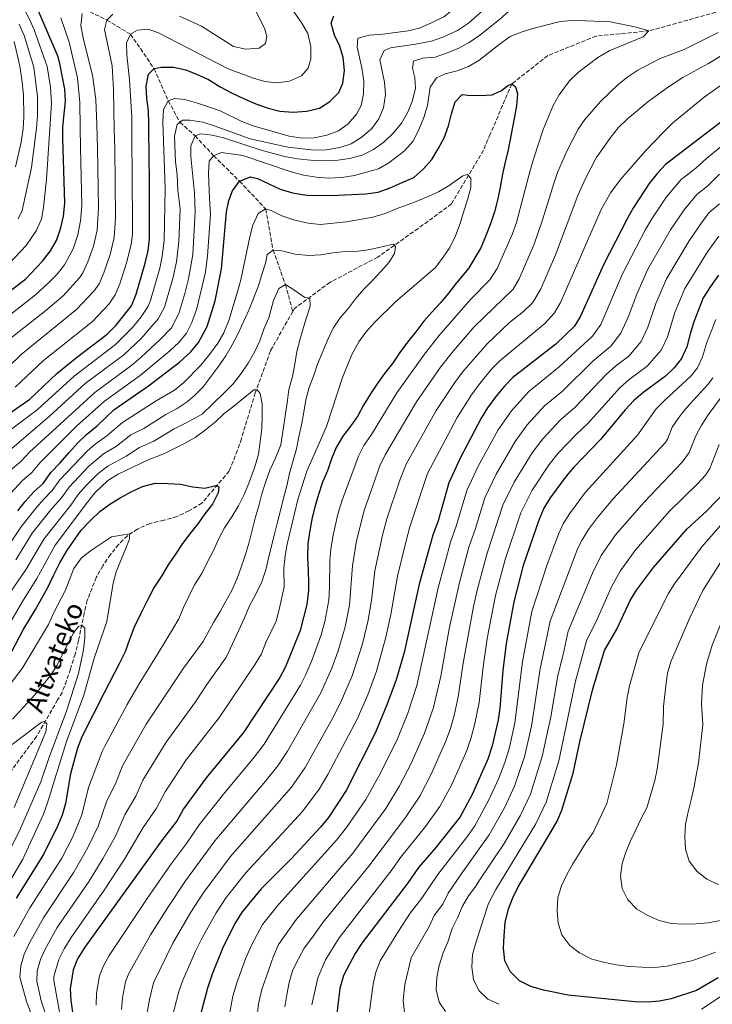
# Model space of a CAD drawing. Units: metres. Extents: x 613348 to 616771, y 4784900 to 4787271.
# Drawn here: x 613792 to 614082, y 4786605 to 4787016 of the extents above; entities that cross this region are included whole.
import ezdxf

# ---------------------------------------------------------------- set-up
doc = ezdxf.new("R2010")
doc.units = ezdxf.units.M
doc.header["$MEASUREMENT"] = 0
doc.linetypes.add('DGN Style 3', pattern=[2.435891, 1.739922, -0.695969])
for name, color, linetype, lineweight in [('Barranco lineal', 142, 'DGN Style 3', 13), ('Curva de nivel directora', 30, 'Continuous', 30), ('Curva de nivel intermedia', 30, 'Continuous', 0), ('Texto de arroyo-regatas y barrancos', 142, 'Continuous', 0)]:
    doc.layers.add(name, color=color, linetype=linetype, lineweight=lineweight)
doc.styles.add('Style-Arial', font='arial.ttf')

msp = doc.modelspace()

# ---------------------------------------------------------------- linework, layer by layer
at = {"layer": 'Barranco lineal', "color": 142, "linetype": 'DGN Style 3', "lineweight": 13}
for points in [[(613700.68, 4787034.9, 330), (613721.06, 4787032.21, 325), (613740, 4787035.55, 320), (613758.98, 4787040.88, 315), (613773.57, 4787036.9, 310), (613787.01, 4787034.33, 305), (613798.4, 4787029.41, 300), (613810.93, 4787025.01, 295), (613828.94, 4787016.3, 285), (613838.83, 4787010.37, 280), (613848.72, 4786995.97, 275), (613854.59, 4786982.49, 270), (613859.56, 4786973.51, 265), (613865.82, 4786967.83, 260), (613873.61, 4786959.57, 255), (613884.44, 4786948.87, 250), (613895.36, 4786937.28, 245), (613898.48, 4786920.09, 240), (613903.62, 4786905.72, 235), (613906.72, 4786894.4, 234.13)], [(614095.44, 4787022.81, 257.42), (614055.76, 4787011.77, 255), (614033.64, 4787009.59, 252.76), (614013.39, 4787001.43, 250.79), (613998.4, 4786989.57, 250), (613989.29, 4786968.54, 247.13), (613986.51, 4786961.83, 246.3), (613973.12, 4786939.37, 243.32), (613959.16, 4786929.1, 241.34), (613942.28, 4786917.12, 238.98), (613922.23, 4786906.56, 236.39), (613907.43, 4786895.65, 234.29), (613906.72, 4786894.4, 234.13)], [(613906.72, 4786894.4, 234.13), (613897.35, 4786877.86, 231.96), (613891.05, 4786860.33, 229.83), (613885.2, 4786841.12, 227.54), (613883.58, 4786836.26, 226.95), (613880.11, 4786827.59, 225.89), (613868.71, 4786814.2, 223.88), (613863.28, 4786810.98, 223.16), (613858.27, 4786808.6, 222.53), (613852.82, 4786807.06, 221.88), (613846.95, 4786805.73, 221.19), (613841.72, 4786803.35, 220.54), (613837.55, 4786800.56, 219.97), (613833.81, 4786796.94, 219.37), (613830.5, 4786792.69, 218.76), (613827.19, 4786788.03, 218.1), (613824.52, 4786783.16, 217.47), (613820.65, 4786773.43, 216.28), (613819.45, 4786768.16, 215.66), (613817.07, 4786756.78, 214.33), (613815.67, 4786751.08, 213.66), (613813.65, 4786744.75, 212.9), (613812.03, 4786739.89, 212.32), (613810.2, 4786735.03, 211.73), (613808.34, 4786731.85, 211.31), (613799.49, 4786716.6, 209.29), (613784.81, 4786696.65, 206.47)]]:
    msp.add_polyline3d(points, dxfattribs=at)
at = {"layer": 'Curva de nivel directora', "color": 30, "linetype": 'Continuous', "lineweight": 30, "flags": 128}
for points, elevation in [([(613777.38, 4786894.73), (613794.83, 4786907.96), (613801.97, 4786915.45), (613805.33, 4786919.75), (613807.83, 4786924.08), (613809.7, 4786929.34), (613810.73, 4786934.23), (613811.29, 4786939.71), (613810.52, 4786966.7), (613810.53, 4786971.7), (613811.67, 4786982.41), (613811.35, 4786987.37), (613809.45, 4786997.49), (613808.52, 4787000.93), (613798.23, 4787025.03)], 300), ([(613778.98, 4786845.48), (613796.71, 4786857.7), (613808.05, 4786868.4), (613816.29, 4786875.16), (613829.06, 4786884.91), (613832.66, 4786888.49), (613839.19, 4786896.8), (613841.23, 4786901.68), (613845.01, 4786914.61), (613846.18, 4786919.78), (613846.83, 4786924.74), (613846.71, 4786945.87), (613846.67, 4786962.36), (613846.55, 4786967.79), (613846.54, 4786973.18), (613846.3, 4786978.33), (613845.68, 4786983.48), (613845.33, 4786988.64), (613846.34, 4786993.64), (613848.72, 4786995.97), (613851.79, 4786996.63), (613856.84, 4786996.58), (613862.01, 4786995.52), (613866.75, 4786993.51), (613871.49, 4786991.38), (613876.35, 4786988.3), (613881.03, 4786985.84), (613886.11, 4786983.43), (613891.24, 4786981.25), (613896.48, 4786979.47), (613901.37, 4786978.24), (613906.93, 4786977.81), (613912.42, 4786978.21), (613917.85, 4786979.4), (613922.18, 4786982.26), (613925.95, 4786985.95), (613927.64, 4786989.95), (613928.36, 4786995.23), (613927.84, 4787000.61), (613926.44, 4787005.42), (613924.13, 4787010.04), (613922.84, 4787015.02), (613923.92, 4787018.11)], 275), ([(613791.61, 4786811), (613794.78, 4786814.89), (613798.45, 4786819.07), (613802.26, 4786822.49), (613805.5, 4786827.01), (613809.37, 4786831.06), (613813.1, 4786835.38), (613816.76, 4786839.49), (613820.44, 4786842.97), (613824.88, 4786846.53), (613831.87, 4786853.21), (613846.36, 4786863.35), (613859.38, 4786873.25), (613864.09, 4786877.52), (613867.22, 4786881.41), (613870.83, 4786888.12), (613874.18, 4786898.85), (613876.83, 4786912.17), (613878.92, 4786936.02), (613879.95, 4786940.88), (613881.47, 4786944.89), (613884.44, 4786948.87), (613888.97, 4786950.73), (613891.92, 4786950.07), (613901.51, 4786945.56), (613906.58, 4786944.08), (613912.62, 4786943.04), (613922.67, 4786942.86), (613937.29, 4786943.55), (613942.44, 4786944.34), (613947.41, 4786946.08), (613952.54, 4786948.34), (613957.39, 4786950.47), (613961.44, 4786954.11), (613964.87, 4786957.91), (613967.62, 4786962.38), (613970.03, 4786967.06), (613971.82, 4786972.02), (613973.1, 4786977.08), (613974.61, 4786982.03), (613977.54, 4786985.1), (613979.9, 4786984.85), (613985.06, 4786984.8), (613990.16, 4786984.98), (613994.12, 4786986.77), (613996.61, 4786988.82), (613998.4, 4786989.57), (613999.87, 4786988.35), (614000.69, 4786985.5), (614000.36, 4786980.45), (613999.37, 4786975.17), (613996.89, 4786961.98), (613995.55, 4786956.81), (613994.49, 4786951.8), (613993.44, 4786946.46), (613992.55, 4786941.46), (613991.16, 4786936.12), (613989.48, 4786930.99), (613987.36, 4786925.81), (613985.4, 4786921.01), (613980.3, 4786912.43)], 250), ([(614086.33, 4786974.02), (614062.69, 4786955.93), (614059.27, 4786952.27), (614055.87, 4786947.88), (614049.23, 4786937.82), (614046.73, 4786933.49), (614036.75, 4786913.9), (614027.15, 4786892.45), (614024.54, 4786888.19), (614016.82, 4786880.71), (613998.76, 4786866.75), (613995.26, 4786863.17), (613991.68, 4786858.81), (613988.15, 4786854.05), (613985.5, 4786849.81), (613976.75, 4786833.05), (613971.95, 4786822.67), (613967.5, 4786806.86), (613965.27, 4786800.83), (613959.63, 4786780.26), (613953.27, 4786751.75), (613950, 4786740.23), (613946.11, 4786729.79), (613941.19, 4786717.98), (613928.99, 4786693.93), (613921.67, 4786682.75), (613918.36, 4786678.67), (613906.18, 4786665.51), (613893.56, 4786652.79), (613885.6, 4786643.27), (613882.53, 4786638.29), (613877.28, 4786627.92), (613872.92, 4786617.09), (613870.98, 4786611.23), (613866.69, 4786595.03)], 275), ([(613980.3, 4786912.43), (613975.16, 4786906.36), (613971.9, 4786902), (613968.48, 4786897.98), (613965.1, 4786894.24), (613961.56, 4786890.27), (613958.14, 4786885.9), (613954.78, 4786881.6), (613951.47, 4786877.24), (613948.44, 4786872.6), (613945.13, 4786868.47), (613942.04, 4786864.17), (613939.18, 4786859.87), (613936.32, 4786855.18), (613933.97, 4786850.67), (613930.99, 4786846.53), (613927.63, 4786842.17), (613924.88, 4786837.54), (613922.98, 4786832.81), (613921.19, 4786827.74), (613919.17, 4786823), (613917.44, 4786817.88), (613916.05, 4786813.04), (613914.88, 4786808.14), (613913.82, 4786802.69), (613913.05, 4786797.3), (613912.9, 4786791.3), (613913.19, 4786786.14), (613913.28, 4786780.59), (613913.3, 4786777.76), (613912.67, 4786771.87), (613909.86, 4786760.9), (613903.74, 4786745.68), (613901.29, 4786741.32), (613886.13, 4786718.2), (613870.54, 4786699.28), (613861.03, 4786686.26), (613858.29, 4786681.46), (613851.74, 4786672.9), (613819.7, 4786628.4), (613816.68, 4786623.6), (613814.84, 4786618.95), (613813.61, 4786611.08), (613813.87, 4786606.09), (613814.62, 4786600.24)], 250), ([(614084.92, 4786909.57), (614081.45, 4786904.81), (614078.48, 4786900.06), (614074.57, 4786890.09), (614072.95, 4786885.02), (614071.67, 4786879.62), (614069.38, 4786874.72), (614066.24, 4786870.82), (614062.64, 4786867.32), (614053.24, 4786860.38), (614049.24, 4786856.97), (614045.83, 4786853.31), (614035.48, 4786840.81), (614024.36, 4786829.23), (614021.1, 4786825.44), (614014.44, 4786816.36), (614011.79, 4786812.12), (614009.68, 4786807.05), (614003.17, 4786788.12), (613999.16, 4786772.93), (613996.01, 4786755.53), (613994.59, 4786744.18), (613993.32, 4786728.47), (613992.66, 4786723.51), (613990.21, 4786712.72), (613988.31, 4786707.1), (613981.78, 4786692.32), (613976.77, 4786683.02), (613966.52, 4786670.12), (613959.28, 4786661.76), (613954.99, 4786655.53), (613935.68, 4786630.06), (613932.82, 4786625.76), (613927.99, 4786616.63), (613926.39, 4786611.1), (613924.46, 4786595.04)], 300), ([(613789.16, 4786752.2), (613793.95, 4786761.16), (613799.03, 4786769.7), (613801.78, 4786774.43), (613804.31, 4786779.23), (613806.64, 4786783.96), (613809.23, 4786789.18), (613812.11, 4786794.19), (613818.23, 4786802.9), (613822.05, 4786806.99), (613825.98, 4786810.74), (613830.15, 4786813.71), (613834.43, 4786816.4), (613839.11, 4786818.87), (613843.85, 4786821.11), (613849.1, 4786822.52), (613854.55, 4786822.43), (613859.71, 4786822.1), (613864.94, 4786820.99), (613869.94, 4786820.49), (613874.55, 4786821.63), (613875.79, 4786821.08), (613875.48, 4786818.5), (613873.07, 4786813.76), (613869.98, 4786809.74), (613866.95, 4786805.61), (613863.64, 4786801.36), (613860.55, 4786797.28), (613857.64, 4786792.81), (613854.55, 4786788.4), (613851.75, 4786783.66), (613848.72, 4786779.02), (613846.31, 4786774.45), (613843.2, 4786768.02), (613840.41, 4786762.26), (613838.46, 4786757.13), (613836.56, 4786752.01), (613834.21, 4786747.32), (613827.6, 4786734.59), (613818.49, 4786716.4), (613816.65, 4786711.75), (613813.69, 4786700.9), (613811.62, 4786688.48), (613810.26, 4786683.68), (613808.28, 4786679.06), (613802.43, 4786667.27), (613790.95, 4786648.97)], 225), ([(614084.66, 4786615.61), (614075.6, 4786610.38), (614065.07, 4786606.82), (614060.12, 4786605.8), (614055.14, 4786605.41), (614049.86, 4786605.57), (614021.99, 4786608.42), (614011.67, 4786610.47), (614006.27, 4786611.97), (614001.52, 4786614.38), (613997.64, 4786618.22), (613995.47, 4786622.72), (613994.85, 4786627.98), (613995.12, 4786633.25), (613995.65, 4786638.83), (613997, 4786644.42), (613998.73, 4786649.11), (614001.03, 4786653.74), (614014.86, 4786676.78), (614017.33, 4786681.13), (614019.36, 4786685.71), (614024.04, 4786701.25), (614026.9, 4786714.4), (614032.34, 4786736.51), (614037.21, 4786752.5), (614042.29, 4786761.53), (614047.95, 4786773.49), (614050.5, 4786777.79), (614057.61, 4786787.3), (614071.54, 4786803.28), (614079.94, 4786811.04), (614087.81, 4786819.14)], 325)]:
    msp.add_lwpolyline(points, dxfattribs=dict(at, elevation=elevation))
at = {"layer": 'Curva de nivel intermedia', "color": 30, "linetype": 'Continuous', "lineweight": 0, "flags": 128}
for points, elevation in [([(613954.94, 4787011.85), (613959.81, 4787012.96), (613965.1, 4787015.23), (613969.95, 4787017.7), (613990.93, 4787034.51), (613995.02, 4787037.39), (614000.56, 4787040.35), (614010.16, 4787044.4), (614020.04, 4787047.6), (614025.03, 4787048.09), (614032.83, 4787047.97), (614040.48, 4787047.21), (614056.51, 4787046.38), (614061.49, 4787046.7), (614067.04, 4787047.58), (614077.48, 4787049.79), (614093.04, 4787054.73)], 270), ([(613984.92, 4787009.95), (613993.23, 4787016.48), (613997.17, 4787020.06), (614001.45, 4787022.81), (614010.98, 4787027.53), (614016.12, 4787029.16), (614026.92, 4787031.04), (614048.17, 4787031.64), (614063.71, 4787030.11), (614068.83, 4787029.94), (614084.68, 4787031.26)], 260), ([(613887.68, 4787027.42), (613894.93, 4787012.93), (613895.93, 4787009.41), (613895.24, 4787006.54), (613892.63, 4787004.6), (613887.08, 4787004.08), (613881.91, 4787005.31), (613868.48, 4787013.75), (613859.26, 4787017.97)], 285), ([(613988.73, 4787022.54), (613980.18, 4787014.96), (613975.64, 4787011.87), (613969.48, 4787009.09), (613964.75, 4787007.49), (613958.09, 4787006.17), (613947.57, 4787004.64), (613944.89, 4787003.59), (613943.2, 4786999.65), (613945.11, 4786990.36), (613945.51, 4786985.15), (613944.69, 4786979.64), (613942.78, 4786975.02), (613939.75, 4786970.89), (613935.72, 4786967.4), (613931.19, 4786964.51), (613926.45, 4786962.93), (613920.75, 4786962.02), (613915.75, 4786961.9), (613904.59, 4786963.06), (613888.95, 4786966.57), (613873.84, 4786972.08), (613869.06, 4786973.54), (613863.61, 4786974.36), (613860.63, 4786974.38), (613858.41, 4786972.58), (613857.24, 4786967.72), (613857.6, 4786957.02), (613858.29, 4786951.59), (613858.59, 4786945.2), (613859.54, 4786937.38), (613859.09, 4786923.71), (613858.1, 4786915.16), (613856.56, 4786908.25), (613853.07, 4786896.25), (613850.44, 4786891.31), (613843.3, 4786883.14), (613835.98, 4786876.29), (613819.9, 4786864.23), (613804.73, 4786850.42), (613773.66, 4786823.92)], 265), ([(613788.28, 4786914.67), (613795.1, 4786921.98), (613799.28, 4786928.06), (613801.59, 4786933), (613802.42, 4786937.94), (613803.68, 4786949.68), (613805.71, 4786981.37), (613805.36, 4786988.25), (613803.96, 4786996.94), (613798.46, 4787012.26), (613796.48, 4787016.95), (613792.11, 4787025.08)], 305), ([(613790.55, 4786862.74), (613802.39, 4786873.93), (613822.91, 4786890.25), (613829.88, 4786897.61), (613832.42, 4786901.39), (613834.36, 4786906.01), (613837.16, 4786914.76), (613839.12, 4786922.44), (613839.61, 4786926.64), (613839.69, 4786931.64), (613839.36, 4786967.93), (613839.43, 4786975.55), (613838.4, 4786991.3), (613837.25, 4787001.77), (613837.18, 4787006.77), (613838.83, 4787010.37), (613841.72, 4787012.03), (613846.21, 4787012.43), (613850.49, 4787010.97), (613879.71, 4786995.93), (613890.26, 4786992.01), (613895.04, 4786990.55), (613900.02, 4786990), (613905.36, 4786990.8), (613910.38, 4786992.99), (613913.14, 4786996.16), (613914.33, 4787000.1), (613914.33, 4787005.11), (613912.96, 4787010.63), (613910.52, 4787015), (613904.33, 4787023.81)], 280), ([(613831.49, 4787018.8), (613828.94, 4787016.3), (613827.98, 4787012.31), (613831.09, 4786997.15), (613831.72, 4786987.12), (613831.93, 4786970.58), (613832.25, 4786962.6), (613832.57, 4786933.54), (613832.01, 4786925.39), (613830.25, 4786918.27), (613827.68, 4786910.56), (613825.65, 4786905.98), (613823.68, 4786903.04), (613816.28, 4786895.16), (613793.11, 4786876.42), (613771.42, 4786855.5)], 285), ([(613818.64, 4787018.98), (613818.09, 4787013.98), (613819, 4787008.71), (613822.87, 4786993.19), (613824.32, 4786983.05), (613824.72, 4786972.57), (613825.04, 4786962.72), (613825.48, 4786937.73)], 290), ([(613782.03, 4786811.21), (613793.5, 4786823.56), (613797.6, 4786827.08), (613801.01, 4786831.27), (613816.38, 4786846.57), (613827.88, 4786856.88), (613842.9, 4786867.66), (613855.34, 4786877.96), (613859.11, 4786881.37), (613862.23, 4786885.31), (613864.51, 4786889.8), (613866.54, 4786895.57), (613870.14, 4786910.82), (613871.05, 4786917.67), (613872.34, 4786935.09), (613871.93, 4786941.61), (613871.46, 4786952.14), (613871.67, 4786957.25), (613873.61, 4786959.57), (613876.9, 4786960.85), (613885.89, 4786959.67), (613905.99, 4786952.75), (613911.17, 4786951.41), (613916.68, 4786950.53), (613921.66, 4786950.2), (613927.28, 4786950.38), (613932.59, 4786951.23), (613942.65, 4786954.1), (613946.96, 4786956.63), (613952.26, 4786960.55), (613953.66, 4786961.76), (613956.91, 4786965.56), (613959.32, 4786970.08), (613961.61, 4786975.54), (613963.12, 4786980.55), (613964.2, 4786988.25), (613966.9, 4786992.15), (613970.47, 4786993.76), (613975.56, 4786995.12), (613980.3, 4786996.86), (613984.61, 4786999.39), (613993.08, 4787006.1), (613997.7, 4787009.36), (614002.31, 4787011.28), (614007.21, 4787012.82), (614018.64, 4787015.74), (614023.63, 4787016.08), (614029.19, 4787016.04)], 255), ([(613782.22, 4786888.29), (613799.12, 4786901.4), (613804.43, 4786906.24), (613808.11, 4786910.06), (613811.26, 4786913.93), (613814.79, 4786920.56), (613816.76, 4786926.39), (613817.95, 4786932.33), (613818.39, 4786938.72), (613817.83, 4786962.84), (613817.77, 4786971.32), (613817.64, 4786981.8), (613816.7, 4786992.2), (613813.2, 4787007.11), (613809.68, 4787017.25)], 295), ([(613791.83, 4786933.19), (613793.48, 4786936.67), (613797.36, 4786954.6), (613799.48, 4786971.08), (613799.86, 4786976.08), (613799.92, 4786984.16), (613798.32, 4786996.65), (613794.29, 4787009.78), (613792.3, 4787014.58)], 310), ([(614029.19, 4787016.04), (614039.61, 4787015.56), (614050.47, 4787013.39), (614055.76, 4787011.77), (614053.33, 4787009.33), (614039.16, 4787003.43), (614034.43, 4787000.62), (614026.29, 4786994.47), (614022.5, 4786990.82), (614018.13, 4786984.97), (614015.65, 4786980.51), (614011.53, 4786970.45), (614007.53, 4786958.51), (614006.15, 4786953.87), (614000.28, 4786931.67), (613998.53, 4786926.66), (613992.3, 4786912.33), (613989.14, 4786907.58), (613981.11, 4786899.4), (613967.9, 4786884.21), (613961.78, 4786876.54), (613950.27, 4786860.41), (613939.72, 4786842.93), (613936.49, 4786838.27), (613934.15, 4786833.84), (613927.19, 4786815.05), (613925.64, 4786809.66), (613923.67, 4786800.82), (613922.7, 4786795.11), (613922.27, 4786790.13), (613922.13, 4786778.99), (613921.74, 4786773.59), (613920.18, 4786764.74), (613918.54, 4786759.07), (613914.65, 4786748.36), (613912.22, 4786742.5), (613909.92, 4786738.06), (613894.7, 4786713.34), (613890.69, 4786708.02), (613877.67, 4786692.52), (613867.54, 4786679.57), (613862.27, 4786671.78), (613855.57, 4786662.93), (613845.76, 4786648.85), (613829.96, 4786624.97), (613827.5, 4786620.62), (613825.81, 4786616.44), (613824.57, 4786609.18), (613824.41, 4786604.18)], 255), ([(613787.52, 4786844.02), (613799.71, 4786853.23), (613815.19, 4786867.31), (613832.52, 4786880.6), (613839.61, 4786887.71), (613843.23, 4786892.09), (613846.01, 4786896.29), (613847.15, 4786898.97), (613851.04, 4786912.44), (613852.11, 4786917.32), (613852.88, 4786924.24), (613853.14, 4786938.53), (613853.36, 4786946.03), (613852.29, 4786973.66), (613852.56, 4786978.94), (613854.59, 4786982.49), (613857.27, 4786983.42), (613861.54, 4786983.03), (613866.37, 4786981.69), (613876.29, 4786978.34), (613885.43, 4786973.85), (613890.09, 4786972.05), (613905.14, 4786967.67), (613910.66, 4786966.94), (613915.69, 4786967.02), (613920.94, 4786968.13), (613925.85, 4786969.99), (613929.9, 4786972.91), (613933.37, 4786976.93), (613935.36, 4786980.59), (613936.35, 4786985.5), (613936.39, 4786990.77), (613935.61, 4786996.35), (613933.6, 4787005.02), (613934, 4787008.67), (613938.82, 4787010.05), (613944.42, 4787010.36), (613954.94, 4787011.85)], 270), ([(613788.55, 4786828.06), (613792.95, 4786831.68), (613796.53, 4786835.53), (613823.89, 4786860.55), (613839.44, 4786871.98), (613843.27, 4786875.22), (613851.3, 4786882.67), (613856.01, 4786887.57), (613858.99, 4786893.54), (613861.56, 4786901.9), (613863.1, 4786908.1), (613864.83, 4786918.2), (613865.94, 4786936.23), (613865.56, 4786943.94), (613864.02, 4786959.29), (613864.02, 4786963.72), (613865.82, 4786967.83), (613868.28, 4786968.65), (613872.94, 4786968.2), (613877.8, 4786967.05), (613893.49, 4786961.9), (613903.28, 4786959.21), (613908.65, 4786958.23), (613914.1, 4786957.72), (613920.01, 4786957.41), (613925.56, 4786957.7), (613930.51, 4786958.38), (613935.71, 4786959.73), (613940.46, 4786962.14), (613944.86, 4786965.17), (613948.86, 4786969.1), (613952.28, 4786973.12), (613954.86, 4786977.75), (613956.76, 4786982.6), (613958.04, 4786987.78), (613957.76, 4786992.32), (613956.82, 4786996.12), (613957.28, 4786999.04), (613961.14, 4787000.38), (613966.35, 4787000.83), (613971.09, 4787002.41), (613976.17, 4787004.55), (613980.54, 4787006.97), (613984.92, 4787009.95)], 260), ([(614084.78, 4787011.05), (614070.44, 4787004.05), (614060.4, 4787000.22), (614051.04, 4786995.34), (614046.87, 4786992.58), (614042.94, 4786989.37), (614035.5, 4786982.19), (614028.98, 4786974.71), (614026.14, 4786970.59), (614021.37, 4786961.42), (614017.48, 4786952.52), (614016.08, 4786948.36), (614011.08, 4786932.28), (614007.66, 4786922.54), (614001.47, 4786908.08), (613998.89, 4786903.79), (613982.65, 4786887.9), (613973.94, 4786877.99), (613968.5, 4786871.11), (613958.5, 4786856.65), (613945.35, 4786834.37), (613943.17, 4786829.87), (613936.57, 4786811.06), (613933.41, 4786798.41), (613931.68, 4786787.97), (613930.39, 4786771.59), (613928.66, 4786762.52), (613925.71, 4786752.47), (613923.08, 4786745.15), (613918.52, 4786734.81), (613904.51, 4786710.51), (613900.46, 4786704.36), (613895.27, 4786697.83), (613874.04, 4786672.87), (613861.78, 4786656.18), (613854.38, 4786645.1), (613847.18, 4786633.58), (613837.94, 4786617.08), (613836.78, 4786613.93), (613835.53, 4786607.27), (613835.01, 4786602.3)], 260), ([(613790.68, 4786954.92), (613793.13, 4786965.22), (613793.96, 4786970.78), (613794.23, 4786975.77), (613794.04, 4786985.03), (613793.36, 4786991.41), (613792.56, 4786997.06), (613790.12, 4787007.31)], 315), ([(613845.68, 4786600.43), (613846.71, 4786606.53), (613848.43, 4786613.53), (613856.59, 4786630.14), (613864.02, 4786643.04), (613869.18, 4786651.03), (613880.55, 4786666.18), (613906.18, 4786695.38), (613911.84, 4786703.64), (613924.13, 4786725.65), (613927.12, 4786731.57), (613931.5, 4786741.93), (613935.91, 4786755.41), (613938.23, 4786765.19), (613939.78, 4786774.54), (613941.09, 4786785.82), (613944.32, 4786800.86), (613946.14, 4786807.65), (613951.55, 4786823.84), (613954.22, 4786830.47), (613966.73, 4786852.9), (613974.8, 4786865.07), (613978.27, 4786869.65), (613988.02, 4786880.85), (613997.46, 4786889.73), (614003.32, 4786894.33), (614006.84, 4786897.88), (614008.03, 4786899.51), (614010.45, 4786903.88), (614016.68, 4786918.13), (614026.02, 4786942.85), (614029.17, 4786950.03), (614033.64, 4786958.63), (614039.75, 4786967.32), (614042.93, 4786971.18), (614046.75, 4786974.93), (614055.24, 4786982.1), (614063.91, 4786988.43), (614069.92, 4786992.27), (614080.61, 4786998.12), (614089.35, 4787003.39)], 265), ([(614091.87, 4786993.22), (614078.92, 4786984.08), (614065.77, 4786973.33), (614061.93, 4786969.48), (614054.32, 4786961.62), (614043.91, 4786949.62), (614039.85, 4786944.17), (614035.95, 4786937.34), (614018.8, 4786898.16), (614016.3, 4786893.84), (614012.24, 4786889.39), (613993.39, 4786873.8), (613989.93, 4786870.19), (613984.97, 4786864.23), (613981.48, 4786859.56), (613975.5, 4786850.09), (613963.08, 4786826.57), (613955.7, 4786804.24), (613954.13, 4786798.44), (613950.51, 4786783.68), (613947.7, 4786767.6), (613945.68, 4786758.08), (613941.78, 4786743.98), (613938.09, 4786734.07), (613933.65, 4786723.79), (613921.42, 4786700.63), (613917.82, 4786694.51), (613910.77, 4786685.18), (613887.05, 4786659.48), (613878.83, 4786649.19), (613874.61, 4786642.78), (613868.66, 4786632.05), (613866, 4786626.71), (613860.72, 4786614.66), (613859.02, 4786609.96), (613856.17, 4786598.64)], 270), ([(614102.01, 4786976.59), (614079.82, 4786958.38), (614075.41, 4786954.38), (614069.2, 4786949.64), (614063.16, 4786942.39), (614057, 4786933.18), (614054.37, 4786928.7), (614044.73, 4786910.2), (614035.59, 4786888.9), (614032.16, 4786884.02), (614018.18, 4786871.24), (614005.41, 4786860.84), (613998.22, 4786852.89), (613992.62, 4786844.94), (613984.29, 4786829.71), (613979.49, 4786819.55), (613975.29, 4786805), (613972.85, 4786798.29), (613967.53, 4786778.79), (613958.66, 4786737.87), (613954.92, 4786726.38), (613950.21, 4786714.89), (613942.88, 4786700.29), (613937.3, 4786690.18), (613929.19, 4786678.55), (613925.08, 4786673.24), (613900.94, 4786646.5), (613894.08, 4786637.94), (613889.49, 4786629.28), (613886.98, 4786623.56), (613883.38, 4786613.9), (613881.67, 4786607.99), (613879.84, 4786598.15)], 280), ([(613786.37, 4786794.28), (613792.89, 4786804.18), (613798.83, 4786811.6), (613802.38, 4786815.77), (613806.1, 4786819.43), (613809.31, 4786823.93), (613820.69, 4786836.01), (613823.97, 4786838.91), (613828.9, 4786842.3), (613835.44, 4786847.97), (613849.55, 4786857.01), (613857.2, 4786861.52), (613861.1, 4786864.62), (613868.24, 4786871.93), (613871.9, 4786876.43), (613875.39, 4786881.1), (613877.83, 4786885.46), (613879.93, 4786890.61), (613883.6, 4786902.58), (613885.01, 4786907.57), (613888.71, 4786925.64), (613890.05, 4786930.56), (613892.23, 4786935.42), (613895.36, 4786937.28), (613897.68, 4786936.68), (613902.15, 4786934.43), (613907.57, 4786932.58), (613913.17, 4786931.27), (613918.16, 4786930.84), (613929.13, 4786931.94), (613940.21, 4786933.85), (613945.33, 4786935.38), (613949.98, 4786937.32), (613957.68, 4786940.05), (613962.7, 4786942.24), (613967.66, 4786944.49), (613972.12, 4786947.07), (613977.81, 4786951.12), (613979.76, 4786951.65), (613981.18, 4786950.16), (613981.18, 4786946.29), (613979.84, 4786941.11), (613978.17, 4786935.99), (613976.71, 4786931.15), (613974.81, 4786926.08)], 245), ([(613891.25, 4786594.74), (613892.37, 4786604.75), (613893.83, 4786610.72), (613898.72, 4786624.74), (613900.71, 4786629.63), (613908.33, 4786640.21), (613931.8, 4786667.82), (613945.61, 4786686.43), (613951.35, 4786695.97), (613956.07, 4786705.04), (613961.83, 4786717.94), (613965.57, 4786728.78), (613968.66, 4786741.85), (613972.22, 4786761.58), (613976.44, 4786780.99), (613980.43, 4786795.75), (613983.07, 4786803.15), (613987.04, 4786816.42), (613991.83, 4786826.37), (613999.74, 4786840.06), (614004.75, 4786846.98), (614012.06, 4786854.93), (614019.54, 4786861.08), (614032.26, 4786873.61), (614039.78, 4786879.84), (614044.04, 4786885.36), (614047.04, 4786891.97), (614050.65, 4786901.63), (614055.35, 4786912.1), (614064.76, 4786928.55), (614070.44, 4786936.91), (614075.72, 4786943.35), (614080.37, 4786946.91), (614085.23, 4786951.87)], 285), ([(613825.48, 4786937.73), (613824.9, 4786928.34), (613823.35, 4786921.77), (613821.02, 4786915.09), (613818.88, 4786910.57), (613817.47, 4786908.48), (613810.59, 4786900.91), (613803.41, 4786894.84), (613787.66, 4786882.35)], 290), ([(613903.44, 4786603.55), (613904.27, 4786608.5), (613905.27, 4786613.72), (613906.72, 4786618.9), (613909.13, 4786623.59), (613911.43, 4786628.04), (613915.41, 4786633.24), (613919.35, 4786638.82), (613938.52, 4786662.39), (613953.92, 4786682.69), (613959.82, 4786691.65), (613964.64, 4786700.8), (613970.66, 4786714.33), (613972.57, 4786719.55), (613974.23, 4786725.4), (613975.99, 4786733.17), (613978.06, 4786747.21), (613982.38, 4786770.96), (613984.02, 4786778.3), (613988.01, 4786793.21), (613994.59, 4786813.3), (613999.37, 4786823.03), (614006.86, 4786835.19), (614011.29, 4786841.06), (614018.71, 4786849.02), (614024.85, 4786854.32), (614037.92, 4786868.06), (614041.76, 4786871.5), (614047.4, 4786875.67), (614052.48, 4786881.81), (614055.25, 4786887.86), (614058.62, 4786897.79), (614063.06, 4786908.09), (614072.52, 4786923.92), (614077.73, 4786931.42), (614080.87, 4786935.59), (614085.33, 4786939.43)], 290), ([(613974.81, 4786926.08), (613972.46, 4786921.22), (613969.66, 4786917.04), (613966.46, 4786912.74), (613949.72, 4786898.49), (613941.03, 4786889.98), (613937.3, 4786885.73), (613934.4, 4786881.65), (613931.42, 4786876.41), (613927.58, 4786866.7), (613920.76, 4786846.32), (613912.67, 4786827.52), (613908.87, 4786815.67), (613904.31, 4786797.11), (613903.47, 4786792.18), (613903.01, 4786786.87), (613903.05, 4786779.15), (613900.99, 4786769.74), (613899.74, 4786764.84), (613895.48, 4786755.87), (613893.63, 4786751.22), (613890.99, 4786746.83), (613876.08, 4786724.64), (613862.17, 4786706.78), (613853.31, 4786693.48), (613849.7, 4786686.55), (613844.13, 4786678.5), (613836.37, 4786665.3), (613827.85, 4786652.3), (613813.95, 4786632.52), (613811.05, 4786627.8), (613808.87, 4786623.34), (613806.74, 4786616.21), (613806.67, 4786614.54), (613809.8, 4786597.42)], 245), ([(614085.02, 4786925.93), (614080.29, 4786919.28), (614070.77, 4786904.07), (614066.59, 4786893.94), (614063.46, 4786883.74), (614060.93, 4786878.26), (614055.02, 4786871.5), (614047.5, 4786865.94), (614043.58, 4786862.51), (614030.17, 4786847.57), (614025.37, 4786843.11), (614017.82, 4786835.15), (614013.98, 4786830.31), (614006.9, 4786819.7), (614002.14, 4786810.17), (613995.59, 4786790.66), (613991.59, 4786775.61), (613988.08, 4786757.55), (613986.32, 4786745.7), (613984.66, 4786730.82), (613982.89, 4786722.02), (613981.39, 4786716.13), (613979.48, 4786710.71)], 295), ([(613803.12, 4786601.04), (613801.44, 4786606.01), (613799.59, 4786614.29), (613799.76, 4786618.43), (613801.2, 4786623.34), (613803.11, 4786627.61), (613808.2, 4786636.63), (613821.49, 4786656.04), (613827.34, 4786665.63), (613832.53, 4786674.93), (613836.52, 4786684.1), (613841.11, 4786691.64), (613844.02, 4786698.31), (613853.8, 4786714.27), (613866.03, 4786731.08), (613870.77, 4786738.31), (613879.02, 4786749.88), (613886.52, 4786766.25), (613888.48, 4786770.93), (613891.33, 4786776.12), (613893.73, 4786781.26), (613895.4, 4786786.32), (613896.52, 4786791.22), (613897.86, 4786796.34), (613899.14, 4786801.23), (613900.37, 4786806.24), (613901.65, 4786811.08), (613902.88, 4786816.25), (613904.21, 4786821.48), (613905.38, 4786826.6), (613906.83, 4786832), (613908.23, 4786836.9), (613909.28, 4786841.9), (613910.34, 4786846.91), (613911.34, 4786852.24), (613912.17, 4786857.41), (613913.57, 4786862.59), (613915.36, 4786867.27), (613917.03, 4786872.28), (613921.33, 4786882.71), (613923.57, 4786887.39), (613926.55, 4786891.75), (613929.97, 4786895.71), (613933.01, 4786899.73), (613936.32, 4786903.59), (613940.14, 4786907.39), (613943.74, 4786911.2), (613947, 4786914.99), (613949.31, 4786918.67), (613949.67, 4786921.53), (613948.87, 4786922.59), (613939.08, 4786920.32), (613934.04, 4786919.64), (613928.77, 4786919.46), (613923.51, 4786918.89), (613918.47, 4786918.1), (613913.37, 4786917.81), (613907.7, 4786918.41), (613902.19, 4786919.69), (613898.48, 4786920.09), (613896.04, 4786918.21), (613895.24, 4786914.66), (613893.9, 4786910.22), (613892.33, 4786905.1), (613888.31, 4786894.9), (613883.77, 4786884.85), (613881.41, 4786880.44), (613878.74, 4786875.85), (613875.5, 4786871.18), (613869.16, 4786862.83), (613865.56, 4786859.28)], 240), ([(613907.51, 4786872.35), (613908.46, 4786877.58), (613909.85, 4786882.92), (613911.78, 4786889.67), (613913.99, 4786896.66), (613913.79, 4786899.91), (613911.71, 4786900.27), (613907.57, 4786903.19), (613903.62, 4786905.72), (613900.84, 4786903.95), (613898.71, 4786898.93), (613896.67, 4786891.67), (613894.66, 4786886.99), (613892.92, 4786882.09), (613890.74, 4786877.41), (613888.05, 4786872.72), (613885.13, 4786868.48), (613881.71, 4786864.12), (613878.06, 4786860.32), (613868.8, 4786851.4), (613862.61, 4786848.09), (613857.11, 4786845.26), (613848.52, 4786840.14), (613842.59, 4786837.5), (613836.96, 4786833.84), (613829.28, 4786829.68), (613825.3, 4786826.64), (613820.21, 4786821.54), (613816.95, 4786817.76), (613813.79, 4786813.32), (613802.5, 4786799.18), (613795.21, 4786786.55), (613788.19, 4786776.42)], 235), ([(614083.7, 4786890.99), (614079.85, 4786880.95), (614078.14, 4786875.37), (614076.01, 4786870.8), (614073.4, 4786867.41), (614062.26, 4786857.19), (614058.79, 4786853.59), (614050.98, 4786842.68), (614029.22, 4786818.75), (614022.48, 4786809.74), (614019.82, 4786805.49), (614017.85, 4786801.2), (614013.02, 4786788.07), (614006.77, 4786768.84), (614002.78, 4786747.76), (613999.61, 4786722.23), (613997.38, 4786711.92), (613995.42, 4786705.67), (613992.9, 4786699.16), (613988.81, 4786690.03), (613982.84, 4786679.2), (613980, 4786675.08), (613967.35, 4786658.89), (613960.7, 4786649), (613955.87, 4786642.63), (613950.93, 4786635.14), (613943.35, 4786622.67), (613941.53, 4786618.01), (613940.37, 4786612.98), (613938.66, 4786600.57)], 305), ([(613797.09, 4786601.03), (613795.29, 4786605.77), (613792.58, 4786615.89), (613792.98, 4786620.63), (613794.38, 4786625.53), (613796.72, 4786630.6), (613802.45, 4786640.74), (613815.14, 4786659.78), (613820.98, 4786670.1), (613825.33, 4786679), (613828.91, 4786689.7), (613832.51, 4786696.74), (613835.51, 4786704.34), (613845.43, 4786721.77), (613860.99, 4786745.17), (613869.26, 4786756.26), (613873.6, 4786764.22), (613876.29, 4786768.91), (613878.76, 4786773.26), (613881.28, 4786777.66), (613883.3, 4786782.34), (613884.98, 4786787.07), (613886.82, 4786792.31), (613888.48, 4786797.88), (613889.71, 4786802.89), (613890.94, 4786807.95), (613892.55, 4786813.13), (613893.84, 4786818.08), (613895.51, 4786823.21), (613897.13, 4786828.05), (613899.37, 4786832.79), (613901.71, 4786838.65), (613904.41, 4786856.16), (613905.12, 4786861.72), (613906.63, 4786867.12), (613907.51, 4786872.35)], 235), ([(614082.43, 4786866.58), (614080.55, 4786864), (614071.28, 4786854), (614068.2, 4786850.07), (614065.5, 4786845.99), (614063.64, 4786841.3), (614062.62, 4786839.64), (614040.6, 4786815.84), (614034.22, 4786808.14), (614030.51, 4786803.13), (614027.81, 4786798.92), (614026.01, 4786795.34), (614014.38, 4786764.76), (614010.17, 4786744.94), (614006.59, 4786720.94), (614003.74, 4786708.13), (613999.51, 4786695.8), (613995.34, 4786686.71), (613988.92, 4786675.38), (613977.44, 4786659.45), (613971.79, 4786651.09), (613969.44, 4786646.46), (613965.82, 4786641.68), (613963.79, 4786637.06), (613956.23, 4786624), (613953.66, 4786612.77), (613952.86, 4786606.11), (613953.51, 4786601.18)], 310), ([(613790.06, 4786632.94), (613796.7, 4786644.85), (613810.08, 4786665.67), (613814.63, 4786674.58), (613818.48, 4786683.74), (613821.3, 4786695.3), (613827, 4786710.37), (613828.1, 4786712.53), (613837.46, 4786730.02), (613842.49, 4786738.66), (613850.86, 4786752.1), (613853.61, 4786756.73), (613856.41, 4786761.31), (613858.99, 4786765.83), (613861.06, 4786770.56), (613863.19, 4786775.19), (613865.65, 4786780.04), (613868.62, 4786784.79), (613871.03, 4786789.59), (613873.6, 4786794.44), (613875.84, 4786799.35), (613878.19, 4786803.86), (613881.22, 4786808.5), (613883.97, 4786813.02), (613886.43, 4786817.87), (613888.33, 4786822.55), (613890.72, 4786829.03), (613892.38, 4786834.71), (613893.1, 4786839.94), (613893.77, 4786845.27), (613893.92, 4786850.49), (613893.86, 4786855.76), (613893.02, 4786860.01), (613891.88, 4786861.63), (613890.48, 4786861.61), (613882.11, 4786854.77), (613878, 4786851.64), (613874.35, 4786848.17), (613870.24, 4786844.87), (613865.9, 4786841.67), (613861.11, 4786838.98), (613852.7, 4786834.83), (613846.16, 4786832.26), (613833.67, 4786826.28), (613829.37, 4786823.73), (613823.96, 4786818.52), (613820.76, 4786814.67), (613807.31, 4786796.69), (613799.67, 4786782.7), (613793.61, 4786773.06)], 230), ([(613970.6, 4786601.5), (613967.91, 4786605.5), (613966.72, 4786610.59), (613966.94, 4786615.81), (613967.94, 4786620.81), (613969.61, 4786626.05), (613971.68, 4786631.01), (613973.41, 4786636.19), (613975.6, 4786640.76), (613977.78, 4786645.55), (613980.25, 4786649.96), (613983.34, 4786654.03), (613984.54, 4786656), (613995.11, 4786671.75), (614001.85, 4786683.4), (614006.13, 4786692.44), (614011.1, 4786708.27), (614014.64, 4786724.82), (614017.56, 4786742.13), (614019.87, 4786750.9), (614021.99, 4786760.67), (614032.09, 4786784.94), (614035.77, 4786792.35), (614041.82, 4786800.94), (614053.72, 4786814.63), (614069.65, 4786831.31), (614072.61, 4786835.35), (614075.33, 4786842.33), (614077.66, 4786846.56), (614080.55, 4786851.17), (614088.83, 4786862.39)], 315), ([(613865.56, 4786859.28), (613862.52, 4786856.62), (613858.41, 4786853.79), (613853.6, 4786851.28), (613844.33, 4786845.45), (613839.02, 4786842.74), (613832.93, 4786838.07), (613827.5, 4786834.84), (613821.24, 4786829.55), (613813.13, 4786820.84), (613809.95, 4786816.37), (613806.06, 4786812.16), (613797.7, 4786801.68), (613790.86, 4786790.52)], 240), ([(613993.01, 4786604.53), (613988.27, 4786606.71), (613984.58, 4786610.26), (613982.33, 4786614.94), (613981.65, 4786620.03), (613981.87, 4786625.42), (613983.32, 4786630.31), (613986.67, 4786640.68), (613988.6, 4786646.65), (613991.63, 4786652.56), (614008.36, 4786680.09), (614012.74, 4786689.07), (614018.01, 4786706.43), (614025.03, 4786739.67), (614029.6, 4786756.59), (614034.21, 4786765.88), (614040.04, 4786779.2), (614043.72, 4786785.81), (614050.33, 4786794.86), (614064.33, 4786810.79), (614076.03, 4786822.27), (614079.41, 4786825.97), (614081.22, 4786828.68), (614085.16, 4786838.68)], 320), ([(614092.4, 4786812.52), (614077.85, 4786795.87), (614066.43, 4786780.45), (614063.75, 4786776.23), (614051.53, 4786751.61), (614047.62, 4786737.8), (614046.62, 4786732.89), (614045.25, 4786721.85), (614042.12, 4786704.79), (614038.16, 4786688.55), (614032.37, 4786676.42), (614029.39, 4786672.06), (614026.64, 4786667.71), (614023.89, 4786663.36), (614021.37, 4786658.84), (614019.13, 4786654.1), (614017.68, 4786649.26), (614017.3, 4786643.76), (614017.76, 4786638.5), (614019.34, 4786633.58), (614022.64, 4786629.19), (614026.66, 4786626.05), (614031.86, 4786623.37), (614037.26, 4786622.03), (614042.2, 4786621.03), (614047.43, 4786620.42), (614052.98, 4786620.04), (614058.2, 4786620), (614063.3, 4786620.51), (614068.39, 4786621.58), (614073.59, 4786622.77), (614078.44, 4786624.34), (614083.58, 4786626.37)], 330), ([(613785.87, 4786651.76), (613793.7, 4786665.31), (613802.41, 4786684.08), (613804.13, 4786688.78), (613812.09, 4786714.51), (613819.27, 4786733.88), (613823.67, 4786749.3), (613828.97, 4786764.73), (613831.62, 4786780.66), (613832.75, 4786785.53), (613838.41, 4786799.17), (613838.44, 4786801.41), (613830.91, 4786800.04), (613822.48, 4786794.57), (613818.36, 4786791.33), (613815.15, 4786786.81), (613811.54, 4786777.49), (613806.72, 4786768.46), (613804.56, 4786763.39), (613793.55, 4786745.08), (613787.12, 4786736.61)], 220), ([(614085.94, 4786789.74), (614078.24, 4786777.61), (614072.68, 4786765.89), (614064.97, 4786747.85), (614063.56, 4786743.05), (614062.9, 4786739.08), (614061.86, 4786729.14), (614061.74, 4786721.75), (614059.16, 4786702.96), (614058.24, 4786698.19), (614054.91, 4786686.71), (614052.49, 4786682.25), (614050.31, 4786677.51), (614048.01, 4786672.88), (614046.05, 4786668.21), (614044.6, 4786663.42), (614043.83, 4786658.08), (614044.51, 4786652.93), (614046.92, 4786648.25), (614050.67, 4786644.32), (614055.25, 4786641.63), (614060.04, 4786639.61), (614065.1, 4786638.39), (614070.21, 4786638), (614075.37, 4786638.18), (614080.58, 4786638.58), (614085.67, 4786639.54)], 335), ([(614091.09, 4786776.84), (614082.25, 4786754.74), (614079.82, 4786746.89), (614078.2, 4786738), (614077.8, 4786730.18), (614078.24, 4786721.66), (614076.54, 4786705.38), (614075.53, 4786700.37), (614074.59, 4786694.98), (614073.42, 4786690.08), (614072.14, 4786685.08), (614071.08, 4786679.85), (614070.75, 4786674.74), (614070.99, 4786669.42), (614072.62, 4786664.39), (614075.87, 4786660.06), (614080.01, 4786656.86), (614084.91, 4786654.62)], 340), ([(613793.61, 4786773.06), (613783.75, 4786756.31), (613777.4, 4786747.97), (613766.64, 4786735.49), (613762.24, 4786730.94), (613747.72, 4786717.05), (613736.58, 4786708.57), (613729.84, 4786700.61), (613715.22, 4786684.52), (613712.23, 4786680.51), (613709.7, 4786676.42), (613707.61, 4786671.88), (613701.56, 4786654.54), (613700.6, 4786651.78), (613697.16, 4786641.59), (613689.07, 4786621.46), (613685.86, 4786614.21), (613682.66, 4786607.78), (613679.75, 4786603.72)], 230), ([(613785.97, 4786664.35), (613792.85, 4786678.14), (613801.31, 4786697.57), (613804.71, 4786707.54), (613812.09, 4786727.11), (613817.05, 4786742.98), (613819.11, 4786752.77), (613819.66, 4786757.99), (613819.72, 4786761.86), (613818.47, 4786763.13), (613817.02, 4786762.55), (613815.17, 4786760.1), (613812.73, 4786755.81), (613808.19, 4786746.38), (613805.33, 4786742.03), (613798.7, 4786733.87), (613789.38, 4786723.77)], 215), ([(613790.18, 4786686.91), (613803.4, 4786718.58), (613803.8, 4786721.89), (613802.67, 4786722.83), (613801.67, 4786722.54), (613800.28, 4786721.62), (613789.34, 4786713.17)], 210), ([(613979.48, 4786710.71), (613973.21, 4786696.56), (613968.3, 4786687.33), (613962.23, 4786678.94), (613951.76, 4786665.95), (613948.32, 4786660.98), (613926.08, 4786632.29), (613920.46, 4786623.1), (613917.16, 4786615.64), (613914.74, 4786604.35)], 295), ([(614092.59, 4786612.26), (614077.81, 4786602.45)], 320)]:
    msp.add_lwpolyline(points, dxfattribs=dict(at, elevation=elevation))

# ---------------------------------------------------------------- texts
at = {"layer": 'Texto de arroyo-regatas y barrancos', "color": 142, "linetype": 'Continuous', "lineweight": 0, "style": 'Style-Arial'}
msp.add_text('Altxateko', height=8, rotation=68.4464, dxfattribs=at).set_placement((613801.71, 4786725.88, 211.39))

doc.saveas('drawing.dxf')
